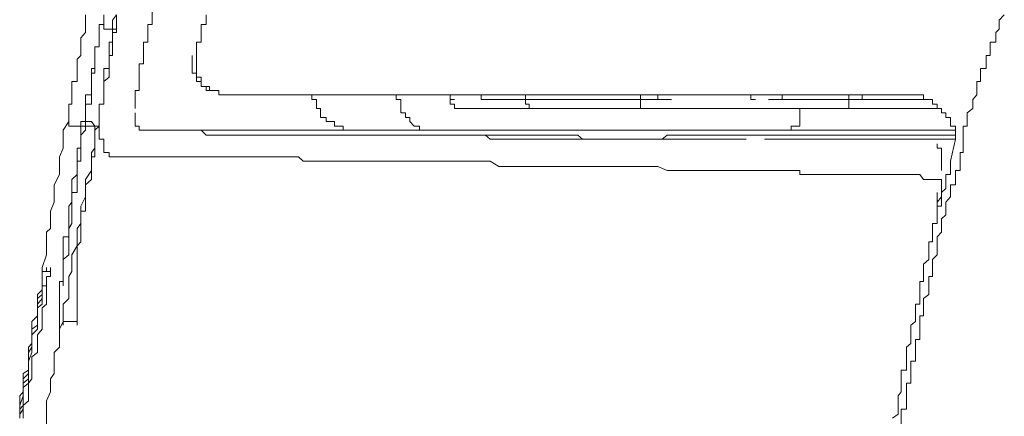
# Model space of a CAD drawing. Units: inches. Extents: x -645 to 2352, y -215 to 1933.
# Drawn here: x -170 to -138, y 1072 to 1085 of the extents above; entities that cross this region are included whole.
import ezdxf

# ---------------------------------------------------------------- set-up
doc = ezdxf.new("R2010")
doc.units = ezdxf.units.IN
doc.header["$MEASUREMENT"] = 0
doc.layers.add('图层 1', color=7, linetype='Continuous')

msp = doc.modelspace()

# ---------------------------------------------------------------- linework, layer by layer
at = {"layer": '图层 1', "color": 7, "lineweight": 9}
for points in [[(-166.292, 1084.527), (-166.292, 1084.673), (-166.152, 1084.673), (-166.152, 1084.82), (-166.152, 1084.99), (-166.152, 1085.131), (-166.152, 1085.272), (-166.023, 1085.424), (-166.023, 1085.553), (-166.023, 1085.682), (-166.023, 1085.841), (-165.847, 1085.964), (-165.847, 1086.122), (-165.847, 1086.287), (-165.847, 1086.416), (-165.847, 1086.556), (-165.706, 1086.709)], [(-168.322, 1084.99), (-168.322, 1084.82), (-168.322, 1084.673), (-168.322, 1084.527), (-168.322, 1084.415), (-168.475, 1084.239), (-168.475, 1084.104), (-168.475, 1083.946), (-168.475, 1083.835), (-168.475, 1083.664), (-168.592, 1083.541), (-168.592, 1083.395), (-168.592, 1083.236), (-168.592, 1083.09), (-168.592, 1082.961), (-168.592, 1082.814), (-168.768, 1082.814), (-168.768, 1082.655), (-168.768, 1082.521), (-168.768, 1082.386), (-168.768, 1082.227), (-168.768, 1082.081), (-168.873, 1082.081), (-168.873, 1081.934), (-168.873, 1081.799), (-168.873, 1081.647), (-168.873, 1081.512)], [(-167.724, 1084.99), (-167.724, 1084.82), (-167.724, 1084.673), (-167.876, 1084.673), (-167.876, 1084.527)], [(-167.313, 1084.99), (-167.442, 1084.82), (-167.442, 1084.673), (-167.442, 1084.527), (-167.442, 1084.415), (-167.442, 1084.239), (-167.442, 1084.104), (-167.559, 1084.104), (-167.559, 1083.946), (-167.559, 1083.835), (-167.559, 1083.664), (-167.559, 1083.541), (-167.559, 1083.395), (-167.559, 1083.236), (-167.724, 1083.236), (-167.724, 1083.09)], [(-167.313, 1084.99), (-167.313, 1084.82), (-167.313, 1084.673), (-167.313, 1084.527)], [(-164.392, 1084.99), (-164.392, 1084.82), (-164.392, 1084.673), (-164.556, 1084.673), (-164.556, 1084.527), (-164.556, 1084.415), (-164.556, 1084.239), (-164.556, 1084.104), (-164.709, 1084.104), (-164.709, 1083.946), (-164.709, 1083.835), (-164.709, 1083.664)], [(-138.394, 1084.99), (-138.558, 1084.82), (-138.558, 1084.673), (-138.558, 1084.527), (-138.675, 1084.415), (-138.675, 1084.239), (-138.675, 1084.104), (-138.851, 1084.104), (-138.851, 1083.946), (-138.851, 1083.835), (-138.851, 1083.664), (-138.98, 1083.664), (-138.98, 1083.541), (-138.98, 1083.395), (-138.98, 1083.236), (-139.168, 1083.236), (-139.168, 1083.09), (-139.168, 1082.961), (-139.168, 1082.814), (-139.285, 1082.814), (-139.285, 1082.655), (-139.285, 1082.521), (-139.285, 1082.386), (-139.414, 1082.227), (-139.414, 1082.081), (-139.414, 1081.934), (-139.602, 1081.799), (-139.602, 1081.647), (-139.602, 1081.512), (-139.602, 1081.365), (-139.731, 1081.365), (-139.731, 1081.23), (-139.731, 1081.072)], [(-167.876, 1084.673), (-167.876, 1084.527), (-167.876, 1084.415), (-167.876, 1084.239), (-167.876, 1084.104), (-167.876, 1083.946), (-168.017, 1083.946), (-168.017, 1083.835), (-168.017, 1083.664), (-168.017, 1083.541), (-168.017, 1083.395), (-168.017, 1083.236), (-168.017, 1083.09), (-168.134, 1083.09), (-168.134, 1082.961)], [(-167.876, 1084.527), (-167.876, 1084.415), (-167.876, 1084.239), (-167.876, 1084.104), (-167.876, 1083.946), (-168.017, 1083.946), (-168.017, 1083.835), (-168.017, 1083.664), (-168.017, 1083.541), (-168.017, 1083.395), (-168.017, 1083.236), (-168.134, 1083.236), (-168.134, 1083.09), (-168.134, 1082.961)], [(-167.724, 1084.673), (-167.876, 1084.673), (-167.876, 1084.527)], [(-167.724, 1084.673), (-167.724, 1084.527), (-167.559, 1084.527)], [(-167.442, 1084.527), (-167.559, 1084.527)], [(-167.313, 1084.527), (-167.313, 1084.415), (-167.442, 1084.415), (-167.442, 1084.239), (-167.442, 1084.104), (-167.442, 1083.946), (-167.442, 1083.835), (-167.442, 1083.664), (-167.559, 1083.664), (-167.559, 1083.541), (-167.559, 1083.395), (-167.559, 1083.236), (-167.559, 1083.09), (-167.559, 1082.961)], [(-167.313, 1084.527), (-167.442, 1084.527)], [(-166.292, 1084.527), (-166.292, 1084.415), (-166.292, 1084.239), (-166.292, 1084.104), (-166.433, 1084.104), (-166.433, 1083.946), (-166.433, 1083.835), (-166.433, 1083.664), (-166.433, 1083.541), (-166.433, 1083.395), (-166.574, 1083.395), (-166.574, 1083.236), (-166.574, 1083.09), (-166.574, 1082.961), (-166.574, 1082.814), (-166.574, 1082.655), (-166.574, 1082.521), (-166.703, 1082.521), (-166.703, 1082.386), (-166.703, 1082.227)], [(-164.849, 1083.664), (-164.849, 1083.541)], [(-164.849, 1083.541), (-164.849, 1083.395)], [(-164.709, 1083.664), (-164.709, 1083.541)], [(-164.709, 1083.541), (-164.709, 1083.395)], [(-164.849, 1083.395), (-164.849, 1083.236), (-164.849, 1083.09), (-164.709, 1083.09), (-164.709, 1082.961), (-164.709, 1082.814), (-164.556, 1082.814)], [(-164.709, 1083.395), (-164.709, 1083.236), (-164.709, 1083.09), (-164.709, 1082.961), (-164.556, 1082.961), (-164.556, 1082.814), (-164.556, 1082.655), (-164.392, 1082.655)], [(-168.134, 1082.961), (-168.134, 1082.814), (-168.134, 1082.655), (-168.134, 1082.521), (-168.134, 1082.386), (-168.322, 1082.386), (-168.322, 1082.227), (-168.322, 1082.081), (-168.322, 1081.934), (-168.322, 1081.799), (-168.322, 1081.647), (-168.322, 1081.512), (-168.475, 1081.512), (-168.475, 1081.365)], [(-168.134, 1082.961), (-168.134, 1082.814), (-168.134, 1082.655), (-168.134, 1082.521), (-168.134, 1082.386), (-168.134, 1082.227), (-168.134, 1082.081), (-168.322, 1082.081), (-168.322, 1081.934), (-168.322, 1081.799), (-168.322, 1081.647), (-168.322, 1081.512), (-168.322, 1081.365)], [(-167.724, 1083.09), (-167.724, 1082.961), (-167.724, 1082.814), (-167.724, 1082.655), (-167.724, 1082.521), (-167.724, 1082.386), (-167.724, 1082.227), (-167.724, 1082.081), (-167.876, 1082.081), (-167.876, 1081.934), (-167.876, 1081.799), (-167.876, 1081.647), (-167.876, 1081.512), (-167.876, 1081.365), (-167.876, 1081.23)], [(-167.559, 1082.961), (-167.724, 1082.814), (-167.724, 1082.655), (-167.724, 1082.521), (-167.724, 1082.386), (-167.724, 1082.227), (-167.724, 1082.081), (-167.876, 1082.081), (-167.876, 1081.934), (-167.876, 1081.799), (-167.876, 1081.647), (-167.876, 1081.512), (-167.876, 1081.365)], [(-164.556, 1082.814), (-164.556, 1082.655), (-164.392, 1082.655), (-164.392, 1082.521), (-164.286, 1082.521), (-164.099, 1082.521)], [(-164.392, 1082.655), (-164.286, 1082.655), (-164.286, 1082.521), (-164.099, 1082.521), (-163.981, 1082.521), (-163.981, 1082.386), (-163.829, 1082.386), (-163.664, 1082.386)], [(-166.703, 1082.227), (-166.703, 1082.081)], [(-141.444, 1082.386), (-163.664, 1082.386)], [(-160.954, 1082.386), (-160.954, 1082.227)], [(-160.954, 1082.227), (-160.802, 1082.227), (-160.802, 1082.081)], [(-158.209, 1082.386), (-158.209, 1082.227)], [(-158.209, 1082.227), (-158.057, 1082.227), (-158.057, 1082.081)], [(-156.449, 1082.227), (-156.449, 1082.386), (-156.567, 1082.386), (-156.766, 1082.386)], [(-156.449, 1082.386), (-156.567, 1082.386)], [(-156.308, 1082.227), (-156.449, 1082.227), (-156.449, 1082.386)], [(-156.449, 1082.227), (-156.449, 1082.081), (-156.308, 1082.081), (-156.308, 1081.934), (-156.191, 1081.934)], [(-156.449, 1082.227), (-156.308, 1082.227)], [(-156.308, 1082.386), (-155.605, 1082.386)], [(-155.44, 1082.386), (-155.605, 1082.386)], [(-155.3, 1082.227), (-155.44, 1082.227), (-155.44, 1082.386)], [(-153.997, 1082.227), (-155.3, 1082.227)], [(-153.997, 1082.386), (-154.162, 1082.386)], [(-153.997, 1082.227), (-153.997, 1082.386)], [(-153.997, 1082.227), (-153.997, 1082.081), (-153.868, 1082.081)], [(-153.997, 1082.227), (-150.243, 1082.227)], [(-150.243, 1081.934), (-150.243, 1082.386)], [(-149.68, 1082.227), (-150.243, 1082.227)], [(-149.68, 1082.386), (-149.68, 1082.227)], [(-149.68, 1082.227), (-149.539, 1082.227), (-149.375, 1082.227)], [(-149.375, 1082.227), (-149.234, 1082.227)], [(-148.542, 1082.386), (-146.653, 1082.386)], [(-146.653, 1082.227), (-146.653, 1082.386)], [(-146.501, 1082.227), (-146.653, 1082.227)], [(-146.078, 1082.227), (-145.914, 1082.227), (-145.761, 1082.227)], [(-145.761, 1082.227), (-145.632, 1082.227)], [(-145.632, 1082.227), (-145.632, 1082.386)], [(-143.028, 1082.227), (-145.632, 1082.227)], [(-143.462, 1081.934), (-143.462, 1082.386)], [(-143.028, 1082.227), (-143.028, 1082.386)], [(-143.028, 1082.227), (-142.875, 1082.227)], [(-142.875, 1082.227), (-142.77, 1082.227), (-142.594, 1082.227)], [(-142.289, 1082.227), (-142.476, 1082.227), (-142.594, 1082.227)], [(-141.855, 1082.227), (-142.031, 1082.227), (-142.148, 1082.227), (-142.289, 1082.227)], [(-141.585, 1082.227), (-141.749, 1082.227), (-141.855, 1082.227)], [(-140.435, 1081.934), (-140.576, 1081.934), (-140.576, 1082.081), (-140.728, 1082.081), (-140.728, 1082.227), (-140.857, 1082.227), (-141.022, 1082.227), (-141.022, 1082.386), (-141.151, 1082.386), (-141.292, 1082.386), (-141.444, 1082.386), (-141.585, 1082.386)], [(-141.292, 1082.227), (-141.444, 1082.227), (-141.585, 1082.227)], [(-141.151, 1082.227), (-141.292, 1082.227)], [(-141.022, 1082.227), (-141.151, 1082.227)], [(-166.703, 1082.081), (-166.703, 1081.934)], [(-160.802, 1082.081), (-160.802, 1081.934), (-160.673, 1081.934), (-160.673, 1081.799), (-160.673, 1081.647), (-160.485, 1081.647), (-160.485, 1081.512), (-160.356, 1081.512)], [(-158.057, 1082.081), (-158.057, 1081.934), (-158.057, 1081.799), (-157.904, 1081.799), (-157.904, 1081.647), (-157.763, 1081.647), (-157.763, 1081.512)], [(-140.435, 1081.934), (-156.191, 1081.934)], [(-153.868, 1082.081), (-153.868, 1081.934), (-153.727, 1081.934)], [(-145.057, 1081.934), (-145.057, 1081.799)], [(-139.989, 1080.937), (-139.989, 1081.072), (-139.989, 1081.23), (-139.989, 1081.365), (-140.142, 1081.365), (-140.142, 1081.512), (-140.142, 1081.647), (-140.294, 1081.647), (-140.294, 1081.799), (-140.435, 1081.799), (-140.435, 1081.934)], [(-166.703, 1081.799), (-166.703, 1081.647), (-166.703, 1081.512), (-166.703, 1081.365)], [(-145.198, 1081.365), (-145.057, 1081.365), (-145.057, 1081.512), (-145.057, 1081.647), (-145.057, 1081.799)], [(-168.873, 1081.512), (-169.049, 1081.23), (-169.049, 1081.072), (-169.049, 1080.79), (-169.049, 1080.643), (-169.167, 1080.368), (-169.167, 1080.221), (-169.167, 1079.922), (-169.167, 1079.793), (-169.343, 1079.453), (-169.343, 1079.335)], [(-168.873, 1081.512), (-168.873, 1081.365), (-168.768, 1081.365)], [(-168.475, 1081.365), (-168.475, 1081.23), (-168.475, 1081.072), (-168.475, 1080.937), (-168.475, 1080.79), (-168.475, 1080.643), (-168.592, 1080.643), (-168.592, 1080.509), (-168.592, 1080.368), (-168.592, 1080.221), (-168.592, 1080.051), (-168.592, 1079.922), (-168.592, 1079.793), (-168.768, 1079.629), (-168.768, 1079.453), (-168.768, 1079.335), (-168.768, 1079.2), (-168.768, 1079.06), (-168.768, 1078.89), (-168.873, 1078.755), (-168.873, 1078.596), (-168.873, 1078.473), (-168.873, 1078.344), (-168.873, 1078.191), (-168.873, 1078.033)], [(-168.322, 1081.365), (-168.322, 1081.23), (-168.475, 1081.072), (-168.475, 1080.937), (-168.475, 1080.79), (-168.475, 1080.643), (-168.475, 1080.509), (-168.475, 1080.368), (-168.475, 1080.221), (-168.592, 1080.221), (-168.592, 1080.051), (-168.592, 1079.922), (-168.592, 1079.793), (-168.592, 1079.629), (-168.592, 1079.453), (-168.592, 1079.335), (-168.592, 1079.2), (-168.768, 1079.2), (-168.768, 1079.06), (-168.768, 1078.89), (-168.768, 1078.755)], [(-168.768, 1081.365), (-168.592, 1081.365), (-168.475, 1081.365)], [(-168.134, 1081.512), (-168.322, 1081.512), (-168.322, 1081.365), (-168.475, 1081.365)], [(-167.876, 1081.365), (-168.017, 1081.23), (-168.017, 1081.072), (-168.017, 1080.937), (-168.017, 1080.79), (-168.017, 1080.643), (-168.017, 1080.509), (-168.017, 1080.368), (-168.134, 1080.368), (-168.134, 1080.221), (-168.134, 1080.051), (-168.134, 1079.922), (-168.134, 1079.793), (-168.134, 1079.629), (-168.322, 1079.453), (-168.322, 1079.335), (-168.322, 1079.2), (-168.322, 1079.06), (-168.322, 1078.89), (-168.322, 1078.755), (-168.322, 1078.596), (-168.475, 1078.596), (-168.475, 1078.473), (-168.475, 1078.344), (-168.475, 1078.191)], [(-168.322, 1081.365), (-168.134, 1081.365)], [(-167.876, 1081.365), (-168.017, 1081.365), (-168.134, 1081.512)], [(-168.134, 1081.365), (-168.017, 1081.365), (-168.017, 1081.23)], [(-166.703, 1081.365), (-166.574, 1081.365), (-166.574, 1081.23), (-166.433, 1081.23)], [(-160.356, 1081.512), (-160.215, 1081.512), (-160.215, 1081.365), (-160.074, 1081.365), (-159.934, 1081.365), (-159.934, 1081.23), (-159.805, 1081.23), (-159.617, 1081.23), (-159.488, 1081.23)], [(-157.763, 1081.512), (-157.622, 1081.365), (-157.446, 1081.365), (-157.446, 1081.23), (-157.329, 1081.23), (-157.2, 1081.23)], [(-145.468, 1081.23), (-145.339, 1081.23), (-145.339, 1081.365), (-145.198, 1081.365)], [(-168.017, 1081.23), (-168.017, 1081.072), (-168.017, 1080.937)], [(-167.876, 1081.23), (-167.876, 1081.072), (-167.876, 1080.937), (-167.724, 1080.937), (-167.724, 1080.79), (-167.724, 1080.643)], [(-166.433, 1081.23), (-166.292, 1081.23)], [(-166.433, 1081.23), (-161.67, 1081.23)], [(-166.292, 1081.23), (-166.152, 1081.23)], [(-166.152, 1081.23), (-166.023, 1081.23), (-165.847, 1081.23)], [(-165.847, 1081.23), (-165.706, 1081.23), (-165.577, 1081.23)], [(-165.577, 1081.23), (-165.413, 1081.23), (-165.248, 1081.23), (-165.119, 1081.23), (-165.002, 1081.23), (-164.849, 1081.23), (-164.709, 1081.23), (-164.556, 1081.23), (-164.392, 1081.072)], [(-164.392, 1081.072), (-164.286, 1081.072), (-164.099, 1081.072), (-163.981, 1081.072), (-163.829, 1081.072), (-163.664, 1081.072), (-163.524, 1081.072), (-163.395, 1081.072), (-163.254, 1081.072)], [(-163.254, 1081.072), (-163.09, 1081.072), (-162.961, 1081.072), (-162.82, 1081.072), (-162.667, 1081.072), (-162.538, 1081.072)], [(-162.538, 1081.072), (-162.397, 1081.072), (-162.268, 1081.072), (-162.081, 1081.072), (-161.963, 1081.072), (-161.811, 1081.072)], [(-161.811, 1081.072), (-161.67, 1081.072), (-161.517, 1081.072), (-161.388, 1081.072), (-161.236, 1081.072), (-161.072, 1081.072), (-160.954, 1081.072), (-160.802, 1081.072), (-160.673, 1081.072), (-160.485, 1081.072)], [(-161.67, 1081.23), (-159.488, 1081.23)], [(-160.485, 1081.072), (-160.356, 1081.072), (-160.215, 1081.072), (-160.074, 1081.072), (-159.934, 1081.072), (-159.805, 1081.072), (-159.617, 1081.072), (-159.488, 1081.072), (-159.335, 1081.072)], [(-158.35, 1081.23), (-159.488, 1081.23)], [(-159.335, 1081.072), (-159.218, 1081.072), (-158.925, 1081.072), (-158.784, 1081.072)], [(-159.218, 1081.072), (-159.077, 1081.072), (-158.925, 1081.072)], [(-158.62, 1081.23), (-158.784, 1081.23), (-158.925, 1081.23), (-159.077, 1081.23)], [(-158.62, 1081.072), (-158.784, 1081.072), (-158.925, 1081.072)], [(-158.784, 1081.072), (-158.62, 1081.072), (-158.479, 1081.072), (-158.35, 1081.072)], [(-158.62, 1081.23), (-158.479, 1081.23), (-158.35, 1081.23), (-158.209, 1081.23)], [(-158.62, 1081.072), (-158.479, 1081.072), (-158.35, 1081.072), (-158.209, 1081.072), (-158.057, 1081.072), (-157.904, 1081.072), (-157.763, 1081.072), (-157.622, 1081.072), (-157.446, 1081.072), (-157.329, 1081.072), (-157.2, 1081.072), (-157.048, 1081.072), (-156.919, 1081.072), (-156.766, 1081.072), (-156.567, 1081.072), (-156.449, 1081.072), (-156.308, 1081.072), (-156.191, 1081.072), (-156.027, 1081.072), (-155.898, 1081.072), (-155.734, 1081.072), (-155.605, 1081.072), (-155.44, 1081.072), (-155.3, 1081.072), (-155.147, 1081.072), (-155.03, 1081.072), (-154.865, 1081.072), (-154.713, 1081.072), (-154.619, 1081.072), (-154.443, 1081.072), (-154.291, 1081.072), (-154.162, 1081.072), (-153.997, 1081.072), (-153.868, 1081.072), (-153.727, 1081.072), (-153.598, 1081.072), (-153.422, 1081.072), (-153.282, 1081.072), (-153.164, 1081.072), (-152.988, 1081.072), (-152.859, 1081.072), (-152.718, 1081.072), (-152.578, 1081.072), (-152.402, 1081.072), (-152.284, 1081.072), (-152.132, 1080.937), (-152.015, 1080.937), (-151.839, 1080.937), (-151.698, 1080.937), (-151.557, 1080.937), (-151.393, 1080.937), (-151.264, 1080.937), (-151.135, 1080.937), (-150.97, 1080.937), (-150.83, 1080.937), (-150.677, 1080.937), (-150.536, 1080.937), (-150.407, 1080.937), (-150.243, 1080.937), (-150.114, 1080.937), (-149.961, 1080.937), (-149.844, 1080.937), (-149.68, 1080.937), (-149.539, 1080.937), (-149.375, 1081.072)], [(-157.904, 1081.23), (-158.35, 1081.23)], [(-158.35, 1081.072), (-158.209, 1081.072), (-158.057, 1081.072), (-157.904, 1081.072), (-157.763, 1081.072), (-157.622, 1081.072), (-157.329, 1081.072), (-157.2, 1081.072)], [(-152.578, 1081.23), (-152.718, 1081.23), (-152.859, 1081.23), (-152.988, 1081.23), (-153.164, 1081.23), (-153.282, 1081.23), (-153.422, 1081.23), (-153.598, 1081.23), (-153.727, 1081.23), (-153.868, 1081.23), (-153.997, 1081.23), (-154.162, 1081.23), (-154.291, 1081.23), (-154.443, 1081.23), (-154.619, 1081.23), (-154.713, 1081.23), (-154.865, 1081.23), (-155.03, 1081.23), (-155.147, 1081.23), (-155.3, 1081.23), (-155.44, 1081.23), (-155.605, 1081.23), (-155.734, 1081.23), (-155.898, 1081.23), (-156.027, 1081.23), (-156.191, 1081.23), (-156.308, 1081.23), (-156.449, 1081.23), (-156.567, 1081.23), (-156.766, 1081.23), (-156.919, 1081.23), (-157.048, 1081.23), (-157.2, 1081.23), (-157.329, 1081.23), (-157.446, 1081.23), (-157.622, 1081.23), (-157.763, 1081.23), (-157.904, 1081.23), (-158.057, 1081.23), (-158.209, 1081.23)], [(-157.904, 1081.23), (-157.446, 1081.23)], [(-156.919, 1081.23), (-157.446, 1081.23)], [(-157.2, 1081.072), (-157.048, 1081.072), (-156.919, 1081.072), (-156.766, 1081.072), (-156.449, 1081.072), (-156.308, 1081.072), (-156.191, 1081.072)], [(-156.919, 1081.23), (-156.027, 1081.23)], [(-156.191, 1081.072), (-156.027, 1081.072), (-155.734, 1081.072), (-155.605, 1081.072), (-155.3, 1081.072), (-155.147, 1080.937), (-155.03, 1080.937)], [(-155.3, 1081.23), (-156.027, 1081.23)], [(-151.839, 1081.23), (-155.3, 1081.23)], [(-146.935, 1081.23), (-147.24, 1081.23), (-147.627, 1081.23), (-147.955, 1081.23), (-148.389, 1081.23), (-148.823, 1081.23), (-149.105, 1081.23), (-149.539, 1081.23), (-149.961, 1081.23), (-150.243, 1081.23), (-150.677, 1081.23), (-150.97, 1081.23), (-151.393, 1081.23), (-151.839, 1081.23), (-152.132, 1081.23), (-152.578, 1081.23)], [(-150.243, 1081.23), (-150.83, 1081.23), (-151.264, 1081.23), (-151.839, 1081.23)], [(-148.823, 1081.23), (-149.234, 1081.23), (-149.844, 1081.23), (-150.243, 1081.23)], [(-149.375, 1081.072), (-148.389, 1081.072), (-147.509, 1081.072), (-146.501, 1081.072), (-145.632, 1081.072), (-144.623, 1081.072), (-143.755, 1081.072), (-142.77, 1081.072), (-141.855, 1081.072), (-141.022, 1081.072), (-139.989, 1081.072)], [(-147.38, 1081.23), (-148.096, 1081.23), (-148.823, 1081.23)], [(-145.761, 1081.23), (-146.501, 1081.23), (-147.38, 1081.23)], [(-145.468, 1081.23), (-145.761, 1081.23)], [(-145.468, 1081.23), (-145.339, 1081.23), (-145.198, 1081.23), (-145.057, 1081.23)], [(-144.623, 1081.23), (-145.057, 1081.23)], [(-144.623, 1081.23), (-139.989, 1081.23)], [(-139.731, 1081.072), (-139.731, 1080.937)], [(-168.017, 1080.937), (-168.017, 1080.643), (-168.134, 1080.509)], [(-167.724, 1080.643), (-167.724, 1080.509), (-167.559, 1080.509), (-167.559, 1080.368), (-167.442, 1080.368)], [(-155.03, 1080.937), (-154.713, 1080.937), (-154.619, 1080.937), (-154.291, 1080.937), (-154.162, 1080.937), (-153.997, 1080.937), (-153.727, 1080.937)], [(-153.727, 1080.937), (-153.422, 1080.937), (-153.282, 1080.937), (-152.988, 1080.937), (-152.718, 1080.937), (-152.578, 1080.937), (-152.284, 1080.937), (-152.015, 1080.937), (-151.698, 1080.937), (-151.557, 1080.937), (-151.264, 1080.937), (-150.97, 1080.937), (-150.83, 1080.937), (-150.536, 1080.937), (-150.243, 1080.937)], [(-150.243, 1080.937), (-149.961, 1080.937), (-149.68, 1080.937), (-149.375, 1080.937), (-148.953, 1080.937), (-148.647, 1080.937), (-148.389, 1080.937), (-148.096, 1080.937), (-147.826, 1080.937), (-147.38, 1080.937), (-147.064, 1080.937), (-146.806, 1080.937)], [(-146.207, 1080.937), (-145.914, 1080.937), (-145.761, 1080.937)], [(-145.761, 1080.937), (-145.632, 1080.937), (-145.468, 1080.937), (-145.339, 1080.937)], [(-145.339, 1080.937), (-145.198, 1080.937), (-145.057, 1080.937), (-144.905, 1080.937), (-144.776, 1080.937), (-144.483, 1080.937)], [(-144.483, 1080.937), (-144.342, 1080.937), (-144.189, 1080.937), (-144.049, 1080.937), (-143.908, 1080.937), (-143.755, 1080.937)], [(-143.755, 1080.937), (-143.603, 1080.937)], [(-143.603, 1080.937), (-143.462, 1080.937)], [(-143.462, 1080.937), (-143.345, 1080.937)], [(-143.345, 1080.937), (-143.157, 1080.937)], [(-143.157, 1080.937), (-143.028, 1080.937)], [(-143.028, 1080.937), (-142.875, 1080.937)], [(-142.875, 1080.937), (-142.77, 1080.937), (-142.594, 1080.937)], [(-142.594, 1080.937), (-142.476, 1080.937), (-142.289, 1080.937)], [(-141.444, 1080.937), (-142.289, 1080.937)], [(-141.444, 1080.937), (-141.022, 1080.937)], [(-141.022, 1080.937), (-140.728, 1080.937)], [(-139.989, 1080.937), (-140.728, 1080.937)], [(-140.435, 1080.368), (-140.435, 1080.509), (-140.435, 1080.643), (-140.576, 1080.643), (-140.576, 1080.79)], [(-139.989, 1080.937), (-140.142, 1080.221)], [(-139.837, 1080.368), (-139.837, 1080.509), (-139.731, 1080.509), (-139.731, 1080.643)], [(-139.731, 1080.79), (-139.731, 1080.937)], [(-139.731, 1080.643), (-139.731, 1080.79)], [(-168.134, 1080.509), (-168.134, 1080.221), (-168.134, 1080.051)], [(-167.442, 1080.368), (-167.313, 1080.368)], [(-167.313, 1080.368), (-167.161, 1080.368)], [(-167.161, 1080.368), (-167.02, 1080.368), (-166.844, 1080.368)], [(-166.844, 1080.368), (-166.703, 1080.368), (-166.574, 1080.368)], [(-166.574, 1080.368), (-165.706, 1080.368)], [(-165.706, 1080.368), (-164.709, 1080.368)], [(-156.027, 1080.221), (-156.308, 1080.221), (-156.449, 1080.221), (-156.766, 1080.221), (-157.048, 1080.221), (-157.2, 1080.221), (-157.446, 1080.221), (-157.622, 1080.221), (-157.904, 1080.221), (-158.209, 1080.221), (-158.35, 1080.221), (-158.62, 1080.221), (-158.925, 1080.221), (-159.077, 1080.221), (-159.335, 1080.221), (-159.488, 1080.221), (-159.805, 1080.221), (-160.074, 1080.221), (-160.215, 1080.221), (-160.485, 1080.221), (-160.802, 1080.221), (-160.954, 1080.221), (-161.236, 1080.221), (-161.388, 1080.368), (-161.67, 1080.368), (-161.963, 1080.368), (-162.081, 1080.368), (-162.397, 1080.368), (-162.667, 1080.368), (-162.82, 1080.368), (-163.09, 1080.368), (-163.254, 1080.368), (-163.524, 1080.368), (-163.829, 1080.368), (-163.981, 1080.368), (-164.286, 1080.368), (-164.392, 1080.368), (-164.709, 1080.368)], [(-140.435, 1079.922), (-140.435, 1080.051), (-140.435, 1080.221), (-140.435, 1080.368)], [(-139.837, 1080.221), (-139.837, 1080.368)], [(-168.134, 1080.051), (-168.134, 1079.922), (-168.322, 1079.629)], [(-147.38, 1079.922), (-147.627, 1079.922), (-147.826, 1079.922), (-148.096, 1079.922), (-148.225, 1079.922), (-148.542, 1079.922), (-148.823, 1079.922), (-148.953, 1079.922), (-149.234, 1079.922), (-149.375, 1079.922), (-149.68, 1080.051), (-149.844, 1080.051), (-150.114, 1080.051), (-150.407, 1080.051), (-150.536, 1080.051), (-150.83, 1080.051), (-150.97, 1080.051), (-151.264, 1080.051), (-151.393, 1080.051), (-151.698, 1080.051), (-152.015, 1080.051), (-152.132, 1080.051), (-152.402, 1080.051), (-152.578, 1080.051), (-152.859, 1080.051), (-153.164, 1080.051), (-153.282, 1080.051), (-153.598, 1080.051), (-153.727, 1080.051), (-153.997, 1080.051), (-154.162, 1080.051), (-154.443, 1080.051), (-154.713, 1080.051), (-154.865, 1080.051), (-155.147, 1080.221), (-155.3, 1080.221), (-155.605, 1080.221), (-155.734, 1080.221), (-156.027, 1080.221)], [(-140.142, 1080.221), (-140.142, 1080.051), (-140.142, 1079.922), (-140.142, 1079.793), (-140.294, 1079.793), (-140.294, 1079.629), (-140.294, 1079.453), (-140.294, 1079.335), (-140.435, 1079.2), (-140.435, 1079.06), (-140.435, 1078.89), (-140.435, 1078.755), (-140.576, 1078.755), (-140.576, 1078.596), (-140.576, 1078.473), (-140.576, 1078.344), (-140.576, 1078.191), (-140.728, 1078.191), (-140.728, 1078.033), (-140.728, 1077.904), (-140.728, 1077.757), (-140.728, 1077.599), (-140.857, 1077.599), (-140.857, 1077.464), (-140.857, 1077.329), (-140.857, 1077.171), (-140.857, 1077.018), (-141.022, 1076.866), (-141.022, 1076.754), (-141.022, 1076.631), (-141.022, 1076.467), (-141.022, 1076.297), (-141.151, 1076.297), (-141.151, 1076.156), (-141.151, 1076.027), (-141.151, 1075.874)], [(-139.837, 1080.221), (-139.837, 1080.051), (-139.837, 1079.922), (-139.989, 1079.922), (-139.989, 1079.793), (-139.989, 1079.629), (-139.989, 1079.453), (-140.142, 1079.453), (-140.142, 1079.335), (-140.142, 1079.2), (-140.142, 1079.06), (-140.294, 1078.89), (-140.294, 1078.755), (-140.294, 1078.596), (-140.294, 1078.473), (-140.435, 1078.344), (-140.435, 1078.191), (-140.435, 1078.033)], [(-143.908, 1079.793), (-144.049, 1079.793), (-144.189, 1079.793), (-144.342, 1079.793), (-144.483, 1079.793), (-144.623, 1079.793), (-144.776, 1079.793), (-144.905, 1079.793), (-145.057, 1079.793), (-145.057, 1079.922), (-145.198, 1079.922), (-145.339, 1079.922), (-145.468, 1079.922), (-145.632, 1079.922), (-145.761, 1079.922), (-145.914, 1079.922), (-146.078, 1079.922), (-146.207, 1079.922), (-146.336, 1079.922), (-146.501, 1079.922), (-146.653, 1079.922), (-146.806, 1079.922), (-146.935, 1079.922), (-147.064, 1079.922), (-147.24, 1079.922), (-147.38, 1079.922)], [(-143.908, 1079.793), (-143.755, 1079.793), (-143.603, 1079.793), (-143.462, 1079.793), (-143.345, 1079.793), (-143.157, 1079.793), (-143.028, 1079.793), (-142.875, 1079.793), (-142.77, 1079.793), (-142.594, 1079.793), (-142.476, 1079.793), (-142.289, 1079.793), (-142.148, 1079.793), (-142.031, 1079.793), (-141.855, 1079.793), (-141.749, 1079.793), (-141.585, 1079.793), (-141.444, 1079.793), (-141.292, 1079.793), (-141.151, 1079.793), (-141.022, 1079.629), (-140.857, 1079.629), (-140.728, 1079.629), (-140.576, 1079.629), (-140.435, 1079.629)], [(-169.343, 1079.335), (-169.343, 1079.2), (-169.343, 1079.06), (-169.343, 1078.89), (-169.46, 1078.596), (-169.46, 1078.473), (-169.46, 1078.344), (-169.46, 1078.191), (-169.46, 1078.033), (-169.601, 1077.904), (-169.601, 1077.757), (-169.601, 1077.599), (-169.601, 1077.329), (-169.601, 1077.171)], [(-168.322, 1079.629), (-168.322, 1079.453), (-168.322, 1079.2)], [(-140.435, 1079.453), (-140.435, 1079.629)], [(-140.435, 1079.335), (-140.435, 1079.453)], [(-140.435, 1079.2), (-140.435, 1079.335)], [(-168.322, 1079.2), (-168.322, 1079.06), (-168.475, 1078.755)], [(-140.576, 1078.89), (-140.576, 1079.2)], [(-140.576, 1078.89), (-140.435, 1079.06)], [(-140.435, 1079.06), (-140.435, 1079.2)], [(-168.768, 1078.755), (-168.768, 1078.596), (-168.768, 1078.473), (-168.768, 1078.344), (-168.768, 1078.191), (-168.873, 1078.033), (-168.873, 1077.904), (-168.873, 1077.757), (-168.873, 1077.599), (-168.873, 1077.464), (-168.873, 1077.329), (-168.873, 1077.171), (-169.049, 1077.018), (-169.049, 1076.866), (-169.049, 1076.754), (-169.049, 1076.631), (-169.049, 1076.467), (-169.049, 1076.297), (-169.049, 1076.156)], [(-168.475, 1078.755), (-168.475, 1078.596), (-168.475, 1078.473)], [(-140.576, 1078.755), (-140.576, 1078.89)], [(-140.576, 1078.596), (-140.576, 1078.755)], [(-168.475, 1078.473), (-168.475, 1078.191), (-168.592, 1078.033)], [(-140.576, 1078.473), (-140.576, 1078.596)], [(-168.475, 1078.191), (-168.475, 1078.033), (-168.475, 1077.904), (-168.475, 1077.757), (-168.475, 1077.599), (-168.592, 1077.464), (-168.592, 1077.329), (-168.592, 1077.171), (-168.592, 1077.018), (-168.592, 1076.866), (-168.592, 1076.754), (-168.592, 1076.631), (-168.592, 1076.467), (-168.592, 1076.297), (-168.592, 1076.156), (-168.592, 1076.027), (-168.592, 1075.874), (-168.592, 1075.745), (-168.592, 1075.558), (-168.592, 1075.44), (-168.592, 1075.294), (-168.592, 1075.188), (-168.592, 1075)], [(-168.873, 1078.033), (-168.873, 1077.904), (-168.873, 1077.757), (-169.049, 1077.757), (-169.049, 1077.599), (-169.049, 1077.464), (-169.049, 1077.329), (-169.049, 1077.171), (-169.049, 1077.018), (-169.049, 1076.866), (-169.049, 1076.754), (-169.049, 1076.631), (-169.049, 1076.467), (-169.049, 1076.297), (-169.167, 1076.297), (-169.167, 1076.156), (-169.167, 1076.027), (-169.167, 1075.874), (-169.167, 1075.745), (-169.167, 1075.558), (-169.167, 1075.44), (-169.167, 1075.294), (-169.167, 1075.188), (-169.167, 1075), (-169.167, 1074.883), (-169.167, 1074.748)], [(-168.592, 1078.033), (-168.592, 1077.757), (-168.592, 1077.599)], [(-140.435, 1078.033), (-140.435, 1077.904), (-140.576, 1077.757), (-140.576, 1077.599), (-140.576, 1077.464), (-140.576, 1077.329), (-140.576, 1077.171), (-140.728, 1077.018), (-140.728, 1076.866), (-140.728, 1076.754), (-140.728, 1076.631), (-140.728, 1076.467), (-140.857, 1076.467), (-140.857, 1076.297), (-140.857, 1076.156), (-140.857, 1076.027), (-140.857, 1075.874)], [(-168.592, 1077.599), (-168.592, 1077.464), (-168.768, 1077.171)], [(-169.742, 1076.754), (-169.601, 1077.171)], [(-168.768, 1077.171), (-168.768, 1077.018), (-168.768, 1076.754)], [(-169.742, 1076.467), (-169.742, 1076.754)], [(-169.601, 1076.631), (-169.742, 1076.631), (-169.742, 1076.467)], [(-169.742, 1076.467), (-169.742, 1076.631)], [(-169.742, 1076.467), (-169.742, 1076.297)], [(-169.601, 1076.754), (-169.601, 1076.631), (-169.46, 1076.631)], [(-169.601, 1076.027), (-169.601, 1076.156), (-169.601, 1076.297), (-169.601, 1076.467), (-169.46, 1076.467)], [(-169.46, 1076.631), (-169.46, 1076.754)], [(-169.46, 1076.631), (-169.46, 1076.754)], [(-169.46, 1076.467), (-169.46, 1076.631)], [(-169.46, 1076.631), (-169.46, 1076.467)], [(-168.768, 1076.754), (-168.768, 1076.631), (-168.873, 1076.467)], [(-168.873, 1076.467), (-168.873, 1076.156), (-168.873, 1076.027)], [(-169.742, 1076.297), (-169.742, 1076.027), (-169.894, 1075.874), (-169.894, 1075.745), (-169.894, 1075.558), (-169.894, 1075.44), (-169.894, 1075.294), (-169.894, 1075.188), (-170.07, 1075), (-170.07, 1074.748), (-170.07, 1074.56), (-170.07, 1074.414), (-170.07, 1074.279), (-170.187, 1074.162), (-170.187, 1073.991), (-170.187, 1073.845), (-170.187, 1073.71), (-170.187, 1073.417), (-170.352, 1073.299), (-170.352, 1073.135), (-170.352, 1072.988), (-170.352, 1072.848), (-170.352, 1072.707), (-170.469, 1072.578), (-170.469, 1072.413), (-170.469, 1072.144), (-170.469, 1071.979), (-170.469, 1071.85)], [(-169.742, 1076.156), (-169.742, 1076.027), (-169.742, 1075.874), (-169.742, 1075.745), (-169.894, 1075.558), (-169.894, 1075.44), (-169.894, 1075.188), (-169.894, 1075), (-169.894, 1074.883), (-170.07, 1074.748), (-170.07, 1074.56), (-170.07, 1074.414), (-170.07, 1074.279), (-170.07, 1074.162), (-170.187, 1073.991), (-170.187, 1073.71), (-170.187, 1073.551), (-170.187, 1073.417), (-170.187, 1073.299), (-170.187, 1073.135), (-170.352, 1072.988), (-170.352, 1072.848), (-170.352, 1072.707), (-170.352, 1072.578), (-170.352, 1072.261), (-170.469, 1072.144), (-170.469, 1071.979), (-170.469, 1071.85)], [(-169.742, 1076.156), (-169.742, 1076.027), (-169.742, 1075.874), (-169.742, 1075.745), (-169.742, 1075.558), (-169.894, 1075.44), (-169.894, 1075.188), (-169.894, 1075), (-169.894, 1074.883), (-169.894, 1074.748), (-170.07, 1074.56), (-170.07, 1074.414), (-170.07, 1074.279), (-170.07, 1074.162), (-170.07, 1073.991), (-170.187, 1073.71), (-170.187, 1073.551), (-170.187, 1073.417), (-170.187, 1073.299), (-170.187, 1073.135), (-170.187, 1072.988), (-170.352, 1072.848), (-170.352, 1072.707), (-170.352, 1072.578), (-170.352, 1072.261), (-170.352, 1072.144), (-170.469, 1071.979), (-170.469, 1071.85)], [(-169.742, 1076.156), (-169.742, 1076.027), (-169.742, 1075.874), (-169.894, 1075.745), (-169.894, 1075.558), (-169.894, 1075.44), (-169.894, 1075.294), (-169.894, 1075), (-169.894, 1074.883), (-170.07, 1074.748), (-170.07, 1074.56), (-170.07, 1074.414), (-170.07, 1074.279), (-170.07, 1074.162), (-170.187, 1073.991), (-170.187, 1073.71), (-170.187, 1073.551), (-170.187, 1073.417), (-170.187, 1073.299), (-170.352, 1073.135), (-170.352, 1072.988), (-170.352, 1072.848), (-170.352, 1072.707), (-170.352, 1072.578), (-170.469, 1072.261), (-170.469, 1072.144), (-170.469, 1071.979), (-170.469, 1071.85)], [(-169.742, 1076.156), (-169.601, 1076.156)], [(-169.601, 1075.558), (-169.601, 1075.745), (-169.601, 1075.874), (-169.601, 1076.027)], [(-168.873, 1076.027), (-168.873, 1075.745), (-169.049, 1075.558)], [(-141.151, 1075.874), (-141.151, 1075.745), (-141.151, 1075.558), (-141.292, 1075.558), (-141.292, 1075.44), (-141.292, 1075.294), (-141.292, 1075.188), (-141.292, 1075), (-141.444, 1074.883), (-141.444, 1074.748), (-141.444, 1074.56), (-141.444, 1074.414), (-141.444, 1074.279), (-141.585, 1074.162), (-141.585, 1073.991), (-141.585, 1073.845), (-141.585, 1073.71), (-141.585, 1073.551), (-141.585, 1073.417), (-141.749, 1073.417), (-141.749, 1073.299), (-141.749, 1073.135), (-141.749, 1072.988), (-141.749, 1072.848), (-141.749, 1072.707), (-141.855, 1072.578), (-141.855, 1072.413), (-141.855, 1072.261), (-141.855, 1072.144), (-141.855, 1071.979), (-142.031, 1071.85)], [(-140.857, 1075.874), (-141.022, 1075.745), (-141.022, 1075.558), (-141.022, 1075.44), (-141.022, 1075.294), (-141.022, 1075.188), (-141.151, 1075.188), (-141.151, 1075), (-141.151, 1074.883), (-141.151, 1074.748), (-141.151, 1074.56), (-141.151, 1074.414), (-141.292, 1074.414), (-141.292, 1074.279), (-141.292, 1074.162), (-141.292, 1073.991), (-141.292, 1073.845), (-141.292, 1073.71), (-141.444, 1073.71)], [(-169.601, 1075.558), (-169.742, 1075.44), (-169.742, 1075.294), (-169.742, 1075.188), (-169.742, 1075), (-169.742, 1074.748), (-169.894, 1074.56), (-169.894, 1074.414), (-169.894, 1074.279), (-169.894, 1074.162), (-169.894, 1073.991), (-170.07, 1073.845), (-170.07, 1073.71), (-170.07, 1073.551), (-170.07, 1073.417), (-170.07, 1073.299), (-170.07, 1073.135), (-170.187, 1072.988), (-170.187, 1072.848), (-170.187, 1072.707), (-170.187, 1072.578), (-170.187, 1072.413), (-170.352, 1072.261), (-170.352, 1072.144), (-170.352, 1071.85)], [(-169.049, 1075.558), (-169.049, 1075.294), (-169.049, 1075.188)], [(-169.049, 1075.188), (-169.049, 1075), (-169.167, 1074.748)], [(-168.592, 1075), (-168.592, 1075.294)], [(-168.873, 1075), (-169.049, 1075), (-169.049, 1074.883)], [(-168.592, 1075), (-168.768, 1075), (-168.873, 1075)], [(-168.592, 1075), (-168.592, 1074.883)], [(-169.167, 1074.748), (-169.167, 1074.56), (-169.167, 1074.279), (-169.167, 1074.162), (-169.343, 1073.991)], [(-169.167, 1074.748), (-169.167, 1074.56), (-169.167, 1074.279)], [(-169.167, 1074.748), (-169.167, 1074.56)], [(-169.167, 1074.56), (-169.167, 1074.414)], [(-169.167, 1074.279), (-169.167, 1074.162), (-169.343, 1073.991)], [(-169.343, 1073.991), (-169.343, 1073.845), (-169.343, 1073.71), (-169.343, 1073.417), (-169.343, 1073.299), (-169.46, 1073.135)], [(-169.343, 1073.991), (-169.343, 1073.71), (-169.343, 1073.551)], [(-141.444, 1073.71), (-141.444, 1073.551), (-141.444, 1073.417), (-141.444, 1073.299), (-141.444, 1073.135), (-141.444, 1072.988), (-141.585, 1072.988), (-141.585, 1072.848), (-141.585, 1072.707), (-141.585, 1072.578), (-141.585, 1072.413), (-141.585, 1072.261), (-141.585, 1072.144), (-141.749, 1072.144), (-141.749, 1071.979), (-141.749, 1071.85), (-141.749, 1071.674), (-141.749, 1071.528)], [(-169.343, 1073.551), (-169.343, 1073.299), (-169.46, 1073.135)], [(-169.46, 1072.988), (-169.46, 1073.135)], [(-169.46, 1072.707), (-169.46, 1072.988)], [(-169.601, 1072.413), (-169.46, 1072.707)], [(-169.601, 1072.144), (-169.601, 1072.413)], [(-169.601, 1072.261), (-169.601, 1072.144), (-169.601, 1071.979), (-169.601, 1071.85), (-169.601, 1071.674), (-169.601, 1071.528), (-169.601, 1071.399), (-169.742, 1071.246), (-169.742, 1071.105), (-169.742, 1070.97), (-169.742, 1070.812), (-169.742, 1070.689)]]:
    msp.add_lwpolyline(points, dxfattribs=at)

doc.saveas('drawing.dxf')
